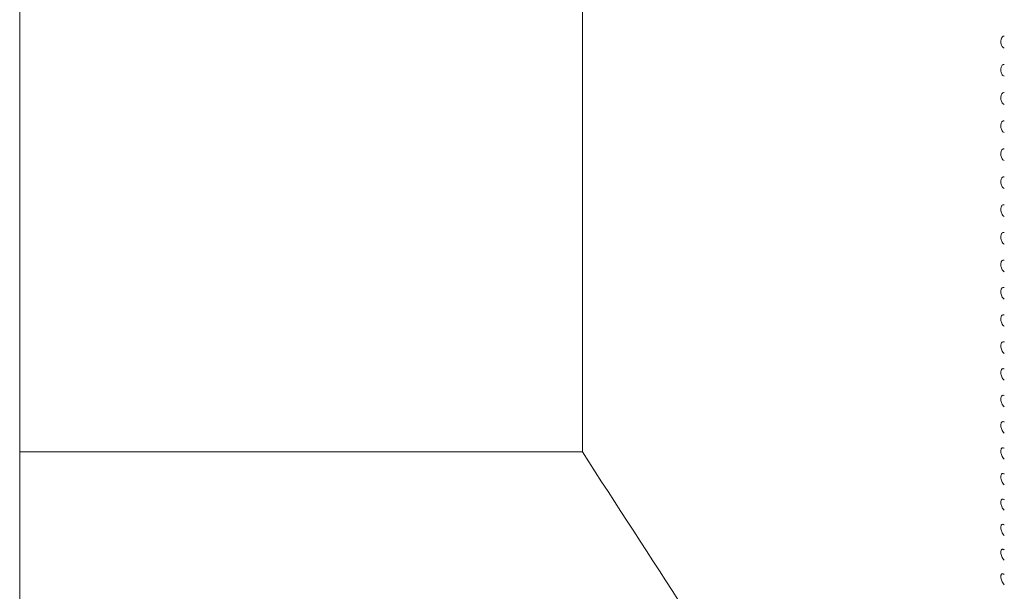
# Model space of a CAD drawing. Units: millimetres. Extents: x -114 to 38, y -367 to 359.
# Drawn here: x -11 to -4, y -155 to -151 of the extents above; entities that cross this region are included whole.
import ezdxf

# ---------------------------------------------------------------- set-up
doc = ezdxf.new("R2010")
doc.units = ezdxf.units.MM

msp = doc.modelspace()

# ---------------------------------------------------------------- linework, layer by layer
at = {"color": 7, "linetype": 'Continuous', "lineweight": 15}
for p, q in [((-10.6141, -146.279), (-10.6141, -190.9071)), ((-6.6141, -153.9523), (-6.6141, -147.6485)), ((-10.6141, -153.9524), (-6.6141, -153.9524))]:
    msp.add_line(p, q, dxfattribs=at)
for points, knots in [([(-3.6141, -151.0792), (-3.6178, -151.079), (-3.6215, -151.0774), (-3.6249, -151.0745), (-3.6278, -151.072), (-3.6306, -151.0684), (-3.6329, -151.0639), (-3.6346, -151.0606), (-3.636, -151.0567), (-3.6371, -151.0525), (-3.6381, -151.0483), (-3.6388, -151.0437), (-3.639, -151.0391), (-3.6392, -151.0349), (-3.639, -151.0306), (-3.6385, -151.0266), (-3.6379, -151.0227), (-3.637, -151.0189), (-3.6359, -151.0156), (-3.6347, -151.012), (-3.6332, -151.0088), (-3.6315, -151.0061), (-3.6296, -151.0031), (-3.6274, -151.0007), (-3.6251, -150.9989), (-3.6225, -150.9969), (-3.6197, -150.9956), (-3.6169, -150.9952), (-3.616, -150.9951), (-3.6151, -150.9951), (-3.6141, -150.9951)], [0, 0, 0, 0, 0.0000214208, 0.0000214208, 0.0000214208, 0.0000400733, 0.0000400733, 0.0000400733, 0.0000538089, 0.0000538089, 0.0000538089, 0.0000676331, 0.0000676331, 0.0000676331, 0.0000800899, 0.0000800899, 0.0000800899, 0.0000921566, 0.0000921566, 0.0000921566, 0.0001049759, 0.0001049759, 0.0001049759, 0.0001193821, 0.0001193821, 0.0001193821, 0.0001358405, 0.0001358405, 0.0001358405, 0.0001411636, 0.0001411636, 0.0001411636, 0.0001411636]), ([(-3.6141, -151.28), (-3.6178, -151.2796), (-3.6215, -151.2779), (-3.6249, -151.2749), (-3.6278, -151.2722), (-3.6306, -151.2685), (-3.6329, -151.2639), (-3.6346, -151.2606), (-3.636, -151.2566), (-3.6371, -151.2524), (-3.6381, -151.2482), (-3.6388, -151.2435), (-3.639, -151.2389), (-3.6392, -151.2347), (-3.639, -151.2304), (-3.6385, -151.2264), (-3.6379, -151.2226), (-3.637, -151.2188), (-3.6359, -151.2155), (-3.6347, -151.212), (-3.6332, -151.2089), (-3.6315, -151.2063), (-3.6296, -151.2034), (-3.6274, -151.201), (-3.6251, -151.1993), (-3.6225, -151.1974), (-3.6197, -151.1963), (-3.6169, -151.196), (-3.616, -151.1959), (-3.6151, -151.1959), (-3.6141, -151.196)], [0, 0, 0, 0, 0.0000214208, 0.0000214208, 0.0000214208, 0.0000400733, 0.0000400733, 0.0000400733, 0.0000538089, 0.0000538089, 0.0000538089, 0.0000676331, 0.0000676331, 0.0000676331, 0.0000800899, 0.0000800899, 0.0000800899, 0.0000921566, 0.0000921566, 0.0000921566, 0.0001049759, 0.0001049759, 0.0001049759, 0.0001193821, 0.0001193821, 0.0001193821, 0.0001358405, 0.0001358405, 0.0001358405, 0.0001411636, 0.0001411636, 0.0001411636, 0.0001411636]), ([(-3.6141, -151.4805), (-3.6178, -151.48), (-3.6215, -151.4781), (-3.6249, -151.475), (-3.6278, -151.4722), (-3.6306, -151.4684), (-3.6329, -151.4637), (-3.6346, -151.4603), (-3.636, -151.4563), (-3.6371, -151.452), (-3.6381, -151.4477), (-3.6388, -151.4431), (-3.639, -151.4384), (-3.6392, -151.4342), (-3.639, -151.43), (-3.6385, -151.426), (-3.6379, -151.4222), (-3.637, -151.4185), (-3.6359, -151.4153), (-3.6347, -151.4118), (-3.6332, -151.4087), (-3.6315, -151.4062), (-3.6296, -151.4034), (-3.6274, -151.4011), (-3.6251, -151.3995), (-3.6225, -151.3977), (-3.6197, -151.3967), (-3.6169, -151.3966), (-3.616, -151.3965), (-3.6151, -151.3966), (-3.6141, -151.3967)], [0, 0, 0, 0, 0.0000214208, 0.0000214208, 0.0000214208, 0.0000400733, 0.0000400733, 0.0000400733, 0.0000538089, 0.0000538089, 0.0000538089, 0.0000676331, 0.0000676331, 0.0000676331, 0.0000800899, 0.0000800899, 0.0000800899, 0.0000921566, 0.0000921566, 0.0000921566, 0.0001049759, 0.0001049759, 0.0001049759, 0.0001193821, 0.0001193821, 0.0001193821, 0.0001358405, 0.0001358405, 0.0001358405, 0.0001411636, 0.0001411636, 0.0001411636, 0.0001411636]), ([(-3.6141, -151.6806), (-3.6178, -151.68), (-3.6215, -151.6779), (-3.6249, -151.6746), (-3.6278, -151.6717), (-3.6306, -151.6678), (-3.6329, -151.6631), (-3.6346, -151.6595), (-3.636, -151.6555), (-3.6371, -151.6512), (-3.6381, -151.6469), (-3.6388, -151.6422), (-3.639, -151.6376), (-3.6392, -151.6334), (-3.639, -151.6291), (-3.6385, -151.6252), (-3.6379, -151.6214), (-3.637, -151.6178), (-3.6359, -151.6146), (-3.6347, -151.6112), (-3.6332, -151.6082), (-3.6315, -151.6057), (-3.6296, -151.603), (-3.6274, -151.6008), (-3.6251, -151.5994), (-3.6225, -151.5977), (-3.6197, -151.5968), (-3.6169, -151.5968), (-3.616, -151.5967), (-3.6151, -151.5968), (-3.6141, -151.597)], [0, 0, 0, 0, 0.0000214208, 0.0000214208, 0.0000214208, 0.0000400733, 0.0000400733, 0.0000400733, 0.0000538089, 0.0000538089, 0.0000538089, 0.0000676331, 0.0000676331, 0.0000676331, 0.0000800899, 0.0000800899, 0.0000800899, 0.0000921566, 0.0000921566, 0.0000921566, 0.0001049759, 0.0001049759, 0.0001049759, 0.0001193821, 0.0001193821, 0.0001193821, 0.0001358405, 0.0001358405, 0.0001358405, 0.0001411636, 0.0001411636, 0.0001411636, 0.0001411636]), ([(-3.6141, -151.8802), (-3.6178, -151.8794), (-3.6215, -151.8772), (-3.6249, -151.8737), (-3.6278, -151.8707), (-3.6306, -151.8667), (-3.6329, -151.8618), (-3.6346, -151.8583), (-3.636, -151.8542), (-3.6371, -151.8499), (-3.6381, -151.8455), (-3.6388, -151.8408), (-3.639, -151.8362), (-3.6392, -151.832), (-3.639, -151.8278), (-3.6385, -151.8239), (-3.6379, -151.8201), (-3.637, -151.8165), (-3.6359, -151.8134), (-3.6347, -151.8101), (-3.6332, -151.8072), (-3.6315, -151.8048), (-3.6296, -151.8021), (-3.6274, -151.8001), (-3.6251, -151.7987), (-3.6225, -151.7971), (-3.6197, -151.7964), (-3.6169, -151.7964), (-3.616, -151.7965), (-3.6151, -151.7966), (-3.6141, -151.7968)], [0, 0, 0, 0, 0.0000214208, 0.0000214208, 0.0000214208, 0.0000400733, 0.0000400733, 0.0000400733, 0.0000538089, 0.0000538089, 0.0000538089, 0.0000676331, 0.0000676331, 0.0000676331, 0.0000800899, 0.0000800899, 0.0000800899, 0.0000921566, 0.0000921566, 0.0000921566, 0.0001049759, 0.0001049759, 0.0001049759, 0.0001193821, 0.0001193821, 0.0001193821, 0.0001358405, 0.0001358405, 0.0001358405, 0.0001411636, 0.0001411636, 0.0001411636, 0.0001411636]), ([(-3.6141, -152.079), (-3.6178, -152.0781), (-3.6215, -152.0757), (-3.6249, -152.0721), (-3.6278, -152.069), (-3.6306, -152.0649), (-3.6329, -152.06), (-3.6346, -152.0563), (-3.636, -152.0522), (-3.6371, -152.0479), (-3.6381, -152.0435), (-3.6388, -152.0387), (-3.639, -152.0341), (-3.6392, -152.03), (-3.639, -152.0258), (-3.6385, -152.0219), (-3.6379, -152.0182), (-3.637, -152.0146), (-3.6359, -152.0116), (-3.6347, -152.0083), (-3.6332, -152.0055), (-3.6315, -152.0032), (-3.6296, -152.0006), (-3.6274, -151.9986), (-3.6251, -151.9974), (-3.6225, -151.9959), (-3.6197, -151.9953), (-3.6169, -151.9955), (-3.616, -151.9955), (-3.6151, -151.9957), (-3.6141, -151.9959)], [0, 0, 0, 0, 0.0000214208, 0.0000214208, 0.0000214208, 0.0000400733, 0.0000400733, 0.0000400733, 0.0000538089, 0.0000538089, 0.0000538089, 0.0000676331, 0.0000676331, 0.0000676331, 0.0000800899, 0.0000800899, 0.0000800899, 0.0000921566, 0.0000921566, 0.0000921566, 0.0001049759, 0.0001049759, 0.0001049759, 0.0001193821, 0.0001193821, 0.0001193821, 0.0001358405, 0.0001358405, 0.0001358405, 0.0001411636, 0.0001411636, 0.0001411636, 0.0001411636]), ([(-3.6141, -152.2771), (-3.6178, -152.276), (-3.6215, -152.2735), (-3.6249, -152.2698), (-3.6278, -152.2665), (-3.6306, -152.2623), (-3.6329, -152.2573), (-3.6346, -152.2536), (-3.636, -152.2494), (-3.6371, -152.2451), (-3.6381, -152.2407), (-3.6388, -152.2359), (-3.639, -152.2313), (-3.6392, -152.2272), (-3.639, -152.223), (-3.6385, -152.2192), (-3.6379, -152.2155), (-3.637, -152.212), (-3.6359, -152.209), (-3.6347, -152.2058), (-3.6332, -152.203), (-3.6315, -152.2008), (-3.6296, -152.1983), (-3.6274, -152.1965), (-3.6251, -152.1953), (-3.6225, -152.1939), (-3.6197, -152.1934), (-3.6169, -152.1938), (-3.616, -152.1939), (-3.6151, -152.1941), (-3.6141, -152.1943)], [0, 0, 0, 0, 0.0000214208, 0.0000214208, 0.0000214208, 0.0000400733, 0.0000400733, 0.0000400733, 0.0000538089, 0.0000538089, 0.0000538089, 0.0000676331, 0.0000676331, 0.0000676331, 0.0000800899, 0.0000800899, 0.0000800899, 0.0000921566, 0.0000921566, 0.0000921566, 0.0001049759, 0.0001049759, 0.0001049759, 0.0001193821, 0.0001193821, 0.0001193821, 0.0001358405, 0.0001358405, 0.0001358405, 0.0001411636, 0.0001411636, 0.0001411636, 0.0001411636]), ([(-3.6141, -152.4742), (-3.6178, -152.4729), (-3.6215, -152.4703), (-3.6249, -152.4665), (-3.6278, -152.4631), (-3.6306, -152.4588), (-3.6329, -152.4537), (-3.6346, -152.45), (-3.636, -152.4458), (-3.6371, -152.4413), (-3.6381, -152.4369), (-3.6388, -152.4322), (-3.639, -152.4276), (-3.6392, -152.4234), (-3.639, -152.4193), (-3.6385, -152.4155), (-3.6379, -152.4119), (-3.637, -152.4084), (-3.6359, -152.4055), (-3.6347, -152.4024), (-3.6332, -152.3997), (-3.6315, -152.3975), (-3.6296, -152.3952), (-3.6274, -152.3934), (-3.6251, -152.3923), (-3.6225, -152.3911), (-3.6197, -152.3907), (-3.6169, -152.3912), (-3.616, -152.3913), (-3.6151, -152.3915), (-3.6141, -152.3919)], [0, 0, 0, 0, 0.0000214208, 0.0000214208, 0.0000214208, 0.0000400733, 0.0000400733, 0.0000400733, 0.0000538089, 0.0000538089, 0.0000538089, 0.0000676331, 0.0000676331, 0.0000676331, 0.0000800899, 0.0000800899, 0.0000800899, 0.0000921566, 0.0000921566, 0.0000921566, 0.0001049759, 0.0001049759, 0.0001049759, 0.0001193821, 0.0001193821, 0.0001193821, 0.0001358405, 0.0001358405, 0.0001358405, 0.0001411636, 0.0001411636, 0.0001411636, 0.0001411636]), ([(-3.6141, -152.6703), (-3.6178, -152.6688), (-3.6215, -152.6661), (-3.6249, -152.6621), (-3.6278, -152.6587), (-3.6306, -152.6542), (-3.6329, -152.6491), (-3.6346, -152.6453), (-3.636, -152.641), (-3.6371, -152.6366), (-3.6381, -152.6322), (-3.6388, -152.6274), (-3.639, -152.6228), (-3.6392, -152.6187), (-3.639, -152.6146), (-3.6385, -152.6109), (-3.6379, -152.6072), (-3.637, -152.6039), (-3.6359, -152.601), (-3.6347, -152.5979), (-3.6332, -152.5953), (-3.6315, -152.5933), (-3.6296, -152.591), (-3.6274, -152.5893), (-3.6251, -152.5884), (-3.6225, -152.5873), (-3.6197, -152.587), (-3.6169, -152.5876), (-3.616, -152.5878), (-3.6151, -152.588), (-3.6141, -152.5884)], [0, 0, 0, 0, 0.0000214208, 0.0000214208, 0.0000214208, 0.0000400733, 0.0000400733, 0.0000400733, 0.0000538089, 0.0000538089, 0.0000538089, 0.0000676331, 0.0000676331, 0.0000676331, 0.0000800899, 0.0000800899, 0.0000800899, 0.0000921566, 0.0000921566, 0.0000921566, 0.0001049759, 0.0001049759, 0.0001049759, 0.0001193821, 0.0001193821, 0.0001193821, 0.0001358405, 0.0001358405, 0.0001358405, 0.0001411636, 0.0001411636, 0.0001411636, 0.0001411636]), ([(-3.6141, -152.8651), (-3.6178, -152.8636), (-3.6215, -152.8606), (-3.6249, -152.8566), (-3.6278, -152.853), (-3.6306, -152.8485), (-3.6329, -152.8433), (-3.6346, -152.8394), (-3.636, -152.8351), (-3.6371, -152.8307), (-3.6381, -152.8262), (-3.6388, -152.8215), (-3.639, -152.8169), (-3.6392, -152.8128), (-3.639, -152.8087), (-3.6385, -152.8051), (-3.6379, -152.8015), (-3.637, -152.7982), (-3.6359, -152.7954), (-3.6347, -152.7924), (-3.6332, -152.7899), (-3.6315, -152.7879), (-3.6296, -152.7857), (-3.6274, -152.7842), (-3.6251, -152.7833), (-3.6225, -152.7823), (-3.6197, -152.7822), (-3.6169, -152.7829), (-3.616, -152.7831), (-3.6151, -152.7834), (-3.6141, -152.7838)], [0, 0, 0, 0, 0.0000214208, 0.0000214208, 0.0000214208, 0.0000400733, 0.0000400733, 0.0000400733, 0.0000538089, 0.0000538089, 0.0000538089, 0.0000676331, 0.0000676331, 0.0000676331, 0.0000800899, 0.0000800899, 0.0000800899, 0.0000921566, 0.0000921566, 0.0000921566, 0.0001049759, 0.0001049759, 0.0001049759, 0.0001193821, 0.0001193821, 0.0001193821, 0.0001358405, 0.0001358405, 0.0001358405, 0.0001411636, 0.0001411636, 0.0001411636, 0.0001411636]), ([(-3.6141, -153.0587), (-3.6178, -153.057), (-3.6215, -153.0539), (-3.6249, -153.0497), (-3.6278, -153.0461), (-3.6306, -153.0414), (-3.6329, -153.0362), (-3.6346, -153.0323), (-3.636, -153.028), (-3.6371, -153.0235), (-3.6381, -153.019), (-3.6388, -153.0143), (-3.639, -153.0098), (-3.6392, -153.0057), (-3.639, -153.0016), (-3.6385, -152.998), (-3.6379, -152.9945), (-3.637, -152.9912), (-3.6359, -152.9885), (-3.6347, -152.9856), (-3.6332, -152.9831), (-3.6315, -152.9812), (-3.6296, -152.9791), (-3.6274, -152.9777), (-3.6251, -152.977), (-3.6225, -152.9761), (-3.6197, -152.9761), (-3.6169, -152.9769), (-3.616, -152.9771), (-3.6151, -152.9775), (-3.6141, -152.9779)], [0, 0, 0, 0, 0.0000214208, 0.0000214208, 0.0000214208, 0.0000400733, 0.0000400733, 0.0000400733, 0.0000538089, 0.0000538089, 0.0000538089, 0.0000676331, 0.0000676331, 0.0000676331, 0.0000800899, 0.0000800899, 0.0000800899, 0.0000921566, 0.0000921566, 0.0000921566, 0.0001049759, 0.0001049759, 0.0001049759, 0.0001193821, 0.0001193821, 0.0001193821, 0.0001358405, 0.0001358405, 0.0001358405, 0.0001411636, 0.0001411636, 0.0001411636, 0.0001411636]), ([(-3.6141, -153.2509), (-3.6178, -153.249), (-3.6215, -153.2458), (-3.6249, -153.2415), (-3.6278, -153.2377), (-3.6306, -153.233), (-3.6329, -153.2277), (-3.6346, -153.2238), (-3.636, -153.2194), (-3.6371, -153.2149), (-3.6381, -153.2104), (-3.6388, -153.2057), (-3.639, -153.2012), (-3.6392, -153.1971), (-3.639, -153.1931), (-3.6385, -153.1895), (-3.6379, -153.1861), (-3.637, -153.1829), (-3.6359, -153.1802), (-3.6347, -153.1774), (-3.6332, -153.175), (-3.6315, -153.1732), (-3.6296, -153.1712), (-3.6274, -153.1699), (-3.6251, -153.1692), (-3.6225, -153.1685), (-3.6197, -153.1686), (-3.6169, -153.1695), (-3.616, -153.1698), (-3.6151, -153.1702), (-3.6141, -153.1707)], [0, 0, 0, 0, 0.0000214208, 0.0000214208, 0.0000214208, 0.0000400733, 0.0000400733, 0.0000400733, 0.0000538089, 0.0000538089, 0.0000538089, 0.0000676331, 0.0000676331, 0.0000676331, 0.0000800899, 0.0000800899, 0.0000800899, 0.0000921566, 0.0000921566, 0.0000921566, 0.0001049759, 0.0001049759, 0.0001049759, 0.0001193821, 0.0001193821, 0.0001193821, 0.0001358405, 0.0001358405, 0.0001358405, 0.0001411636, 0.0001411636, 0.0001411636, 0.0001411636]), ([(-3.6141, -153.4415), (-3.6178, -153.4395), (-3.6215, -153.4361), (-3.6249, -153.4317), (-3.6278, -153.4278), (-3.6306, -153.423), (-3.6329, -153.4177), (-3.6346, -153.4137), (-3.636, -153.4093), (-3.6371, -153.4048), (-3.6381, -153.4003), (-3.6388, -153.3956), (-3.639, -153.3911), (-3.6392, -153.387), (-3.639, -153.3831), (-3.6385, -153.3796), (-3.6379, -153.3761), (-3.637, -153.373), (-3.6359, -153.3704), (-3.6347, -153.3677), (-3.6332, -153.3654), (-3.6315, -153.3637), (-3.6296, -153.3618), (-3.6274, -153.3606), (-3.6251, -153.36), (-3.6225, -153.3594), (-3.6197, -153.3596), (-3.6169, -153.3607), (-3.616, -153.361), (-3.6151, -153.3614), (-3.6141, -153.3619)], [0, 0, 0, 0, 0.0000214208, 0.0000214208, 0.0000214208, 0.0000400733, 0.0000400733, 0.0000400733, 0.0000538089, 0.0000538089, 0.0000538089, 0.0000676331, 0.0000676331, 0.0000676331, 0.0000800899, 0.0000800899, 0.0000800899, 0.0000921566, 0.0000921566, 0.0000921566, 0.0001049759, 0.0001049759, 0.0001049759, 0.0001193821, 0.0001193821, 0.0001193821, 0.0001358405, 0.0001358405, 0.0001358405, 0.0001411636, 0.0001411636, 0.0001411636, 0.0001411636]), ([(-3.6141, -153.6304), (-3.6178, -153.6283), (-3.6215, -153.6248), (-3.6249, -153.6202), (-3.6278, -153.6163), (-3.6306, -153.6114), (-3.6329, -153.606), (-3.6346, -153.6019), (-3.636, -153.5975), (-3.6371, -153.593), (-3.6381, -153.5885), (-3.6388, -153.5838), (-3.639, -153.5794), (-3.6392, -153.5754), (-3.639, -153.5714), (-3.6385, -153.568), (-3.6379, -153.5646), (-3.637, -153.5616), (-3.6359, -153.559), (-3.6347, -153.5563), (-3.6332, -153.5541), (-3.6315, -153.5525), (-3.6296, -153.5507), (-3.6274, -153.5496), (-3.6251, -153.5492), (-3.6225, -153.5487), (-3.6197, -153.5491), (-3.6169, -153.5502), (-3.616, -153.5506), (-3.6151, -153.551), (-3.6141, -153.5516)], [0, 0, 0, 0, 0.0000214208, 0.0000214208, 0.0000214208, 0.0000400733, 0.0000400733, 0.0000400733, 0.0000538089, 0.0000538089, 0.0000538089, 0.0000676331, 0.0000676331, 0.0000676331, 0.0000800899, 0.0000800899, 0.0000800899, 0.0000921566, 0.0000921566, 0.0000921566, 0.0001049759, 0.0001049759, 0.0001049759, 0.0001193821, 0.0001193821, 0.0001193821, 0.0001358405, 0.0001358405, 0.0001358405, 0.0001411636, 0.0001411636, 0.0001411636, 0.0001411636]), ([(-3.6141, -153.8176), (-3.6178, -153.8153), (-3.6215, -153.8116), (-3.6249, -153.807), (-3.6278, -153.8029), (-3.6306, -153.798), (-3.6329, -153.7925), (-3.6346, -153.7884), (-3.636, -153.784), (-3.6371, -153.7795), (-3.6381, -153.775), (-3.6388, -153.7703), (-3.639, -153.7659), (-3.6392, -153.7619), (-3.639, -153.758), (-3.6385, -153.7546), (-3.6379, -153.7513), (-3.637, -153.7483), (-3.6359, -153.7459), (-3.6347, -153.7433), (-3.6332, -153.7412), (-3.6315, -153.7397), (-3.6296, -153.738), (-3.6274, -153.737), (-3.6251, -153.7366), (-3.6225, -153.7363), (-3.6197, -153.7367), (-3.6169, -153.738), (-3.616, -153.7384), (-3.6151, -153.7389), (-3.6141, -153.7395)], [0, 0, 0, 0, 0.0000214208, 0.0000214208, 0.0000214208, 0.0000400733, 0.0000400733, 0.0000400733, 0.0000538089, 0.0000538089, 0.0000538089, 0.0000676331, 0.0000676331, 0.0000676331, 0.0000800899, 0.0000800899, 0.0000800899, 0.0000921566, 0.0000921566, 0.0000921566, 0.0001049759, 0.0001049759, 0.0001049759, 0.0001193821, 0.0001193821, 0.0001193821, 0.0001358405, 0.0001358405, 0.0001358405, 0.0001411636, 0.0001411636, 0.0001411636, 0.0001411636]), ([(-3.6141, -154.0028), (-3.6178, -154.0004), (-3.6215, -153.9966), (-3.6249, -153.9919), (-3.6278, -153.9877), (-3.6306, -153.9827), (-3.6329, -153.9772), (-3.6346, -153.9731), (-3.636, -153.9686), (-3.6371, -153.9641), (-3.6381, -153.9596), (-3.6388, -153.9549), (-3.639, -153.9505), (-3.6392, -153.9466), (-3.639, -153.9428), (-3.6385, -153.9394), (-3.6379, -153.9362), (-3.637, -153.9333), (-3.6359, -153.9309), (-3.6347, -153.9283), (-3.6332, -153.9263), (-3.6315, -153.9249), (-3.6296, -153.9233), (-3.6274, -153.9224), (-3.6251, -153.9222), (-3.6225, -153.922), (-3.6197, -153.9226), (-3.6169, -153.924), (-3.616, -153.9244), (-3.6151, -153.9249), (-3.6141, -153.9255)], [0, 0, 0, 0, 0.0000214208, 0.0000214208, 0.0000214208, 0.0000400733, 0.0000400733, 0.0000400733, 0.0000538089, 0.0000538089, 0.0000538089, 0.0000676331, 0.0000676331, 0.0000676331, 0.0000800899, 0.0000800899, 0.0000800899, 0.0000921566, 0.0000921566, 0.0000921566, 0.0001049759, 0.0001049759, 0.0001049759, 0.0001193821, 0.0001193821, 0.0001193821, 0.0001358405, 0.0001358405, 0.0001358405, 0.0001411636, 0.0001411636, 0.0001411636, 0.0001411636]), ([(-6.6141, -153.9523), (-6.1264, -154.7031), (-5.089, -156.3002), (-4.125, -157.9326), (-3.6141, -158.7976)], [0, 0, 0, 0, 0.470113, 1, 1, 1, 1]), ([(-3.6141, -154.186), (-3.6178, -154.1834), (-3.6215, -154.1795), (-3.6249, -154.1747), (-3.6278, -154.1705), (-3.6306, -154.1654), (-3.6329, -154.1598), (-3.6346, -154.1557), (-3.636, -154.1512), (-3.6371, -154.1467), (-3.6381, -154.1422), (-3.6388, -154.1375), (-3.639, -154.1332), (-3.6392, -154.1293), (-3.639, -154.1255), (-3.6385, -154.1222), (-3.6379, -154.119), (-3.637, -154.1162), (-3.6359, -154.1139), (-3.6347, -154.1114), (-3.6332, -154.1095), (-3.6315, -154.1082), (-3.6296, -154.1067), (-3.6274, -154.1059), (-3.6251, -154.1058), (-3.6225, -154.1057), (-3.6197, -154.1064), (-3.6169, -154.1079), (-3.616, -154.1084), (-3.6151, -154.109), (-3.6141, -154.1096)], [0, 0, 0, 0, 0.0000214208, 0.0000214208, 0.0000214208, 0.0000400733, 0.0000400733, 0.0000400733, 0.0000538089, 0.0000538089, 0.0000538089, 0.0000676331, 0.0000676331, 0.0000676331, 0.0000800899, 0.0000800899, 0.0000800899, 0.0000921566, 0.0000921566, 0.0000921566, 0.0001049759, 0.0001049759, 0.0001049759, 0.0001193821, 0.0001193821, 0.0001193821, 0.0001358405, 0.0001358405, 0.0001358405, 0.0001411636, 0.0001411636, 0.0001411636, 0.0001411636]), ([(-3.6141, -154.3671), (-3.6178, -154.3644), (-3.6215, -154.3604), (-3.6249, -154.3554), (-3.6278, -154.3511), (-3.6306, -154.3459), (-3.6329, -154.3403), (-3.6346, -154.3362), (-3.636, -154.3317), (-3.6371, -154.3272), (-3.6381, -154.3227), (-3.6388, -154.318), (-3.639, -154.3137), (-3.6392, -154.3099), (-3.639, -154.3061), (-3.6385, -154.3029), (-3.6379, -154.2998), (-3.637, -154.297), (-3.6359, -154.2948), (-3.6347, -154.2925), (-3.6332, -154.2906), (-3.6315, -154.2894), (-3.6296, -154.288), (-3.6274, -154.2874), (-3.6251, -154.2874), (-3.6225, -154.2873), (-3.6197, -154.2882), (-3.6169, -154.2898), (-3.616, -154.2903), (-3.6151, -154.2909), (-3.6141, -154.2916)], [0, 0, 0, 0, 0.0000214208, 0.0000214208, 0.0000214208, 0.0000400733, 0.0000400733, 0.0000400733, 0.0000538089, 0.0000538089, 0.0000538089, 0.0000676331, 0.0000676331, 0.0000676331, 0.0000800899, 0.0000800899, 0.0000800899, 0.0000921566, 0.0000921566, 0.0000921566, 0.0001049759, 0.0001049759, 0.0001049759, 0.0001193821, 0.0001193821, 0.0001193821, 0.0001358405, 0.0001358405, 0.0001358405, 0.0001411636, 0.0001411636, 0.0001411636, 0.0001411636]), ([(-3.6141, -154.5459), (-3.6178, -154.5431), (-3.6215, -154.5389), (-3.6249, -154.5339), (-3.6278, -154.5295), (-3.6306, -154.5242), (-3.6329, -154.5186), (-3.6346, -154.5144), (-3.636, -154.5099), (-3.6371, -154.5054), (-3.6381, -154.5009), (-3.6388, -154.4963), (-3.639, -154.4921), (-3.6392, -154.4882), (-3.639, -154.4846), (-3.6385, -154.4814), (-3.6379, -154.4784), (-3.637, -154.4757), (-3.6359, -154.4735), (-3.6347, -154.4713), (-3.6332, -154.4695), (-3.6315, -154.4684), (-3.6296, -154.4671), (-3.6274, -154.4666), (-3.6251, -154.4667), (-3.6225, -154.4668), (-3.6197, -154.4678), (-3.6169, -154.4695), (-3.616, -154.47), (-3.6151, -154.4707), (-3.6141, -154.4714)], [0, 0, 0, 0, 0.0000214208, 0.0000214208, 0.0000214208, 0.0000400733, 0.0000400733, 0.0000400733, 0.0000538089, 0.0000538089, 0.0000538089, 0.0000676331, 0.0000676331, 0.0000676331, 0.0000800899, 0.0000800899, 0.0000800899, 0.0000921566, 0.0000921566, 0.0000921566, 0.0001049759, 0.0001049759, 0.0001049759, 0.0001193821, 0.0001193821, 0.0001193821, 0.0001358405, 0.0001358405, 0.0001358405, 0.0001411636, 0.0001411636, 0.0001411636, 0.0001411636]), ([(-3.6141, -154.7224), (-3.6178, -154.7194), (-3.6215, -154.7151), (-3.6249, -154.71), (-3.6278, -154.7055), (-3.6306, -154.7002), (-3.6329, -154.6945), (-3.6346, -154.6903), (-3.636, -154.6858), (-3.6371, -154.6814), (-3.6381, -154.6769), (-3.6388, -154.6723), (-3.639, -154.6681), (-3.6392, -154.6643), (-3.639, -154.6607), (-3.6385, -154.6576), (-3.6379, -154.6546), (-3.637, -154.652), (-3.6359, -154.6499), (-3.6347, -154.6477), (-3.6332, -154.6461), (-3.6315, -154.6451), (-3.6296, -154.6439), (-3.6274, -154.6435), (-3.6251, -154.6437), (-3.6225, -154.6439), (-3.6197, -154.645), (-3.6169, -154.6468), (-3.616, -154.6474), (-3.6151, -154.6481), (-3.6141, -154.6489)], [0, 0, 0, 0, 0.0000214208, 0.0000214208, 0.0000214208, 0.0000400733, 0.0000400733, 0.0000400733, 0.0000538089, 0.0000538089, 0.0000538089, 0.0000676331, 0.0000676331, 0.0000676331, 0.0000800899, 0.0000800899, 0.0000800899, 0.0000921566, 0.0000921566, 0.0000921566, 0.0001049759, 0.0001049759, 0.0001049759, 0.0001193821, 0.0001193821, 0.0001193821, 0.0001358405, 0.0001358405, 0.0001358405, 0.0001411636, 0.0001411636, 0.0001411636, 0.0001411636]), ([(-3.6141, -154.8964), (-3.6178, -154.8932), (-3.6215, -154.8889), (-3.6249, -154.8836), (-3.6278, -154.8791), (-3.6306, -154.8737), (-3.6329, -154.868), (-3.6346, -154.8638), (-3.636, -154.8593), (-3.6371, -154.8548), (-3.6381, -154.8503), (-3.6388, -154.8458), (-3.639, -154.8416), (-3.6392, -154.8379), (-3.639, -154.8343), (-3.6385, -154.8313), (-3.6379, -154.8284), (-3.637, -154.8259), (-3.6359, -154.8239), (-3.6347, -154.8218), (-3.6332, -154.8203), (-3.6315, -154.8193), (-3.6296, -154.8183), (-3.6274, -154.8179), (-3.6251, -154.8183), (-3.6225, -154.8186), (-3.6197, -154.8198), (-3.6169, -154.8218), (-3.616, -154.8224), (-3.6151, -154.8231), (-3.6141, -154.8239)], [0, 0, 0, 0, 0.0000214208, 0.0000214208, 0.0000214208, 0.0000400733, 0.0000400733, 0.0000400733, 0.0000538089, 0.0000538089, 0.0000538089, 0.0000676331, 0.0000676331, 0.0000676331, 0.0000800899, 0.0000800899, 0.0000800899, 0.0000921566, 0.0000921566, 0.0000921566, 0.0001049759, 0.0001049759, 0.0001049759, 0.0001193821, 0.0001193821, 0.0001193821, 0.0001358405, 0.0001358405, 0.0001358405, 0.0001411636, 0.0001411636, 0.0001411636, 0.0001411636])]:
    msp.add_open_spline(points, degree=3, knots=knots, dxfattribs=at)

doc.saveas('drawing.dxf')
